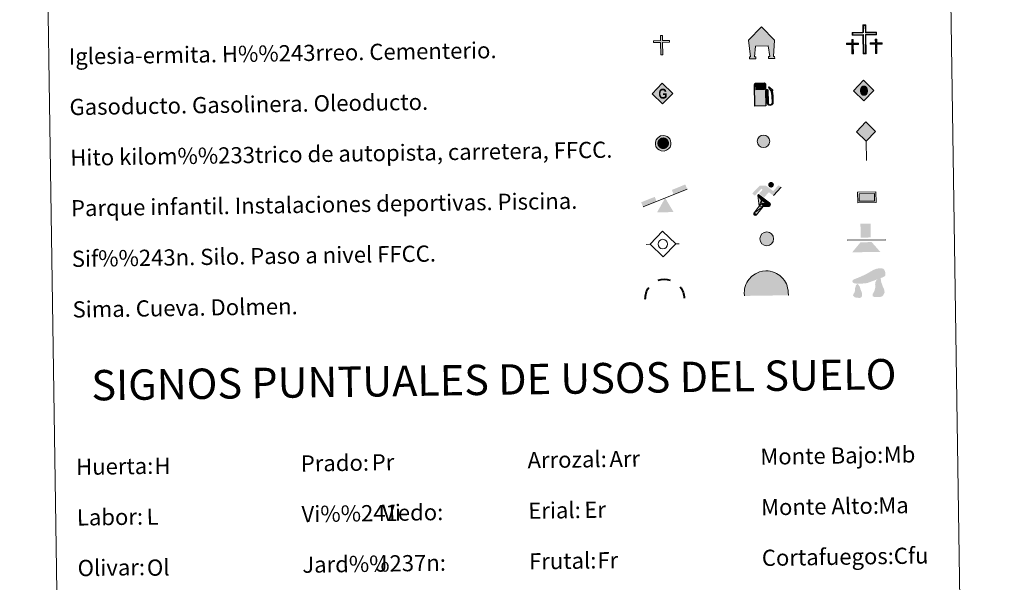
# Model space of a CAD drawing. Units: metres. Extents: x 598916 to 603415, y 4784280 to 4787317.
# Drawn here: x 599231 to 599717, y 4785331 to 4785609 of the extents above; entities that cross this region are included whole.
import ezdxf
from ezdxf.enums import TextEntityAlignment as Align

# ---------------------------------------------------------------- set-up
doc = ezdxf.new("R2010")
doc.units = ezdxf.units.M
doc.header["$MEASUREMENT"] = 0
for name, color, linetype, lineweight in [('Nivel 13', 7, 'Continuous', 0), ('Nivel 15', 7, 'Continuous', 0), ('Nivel 19', 7, 'Continuous', 0), ('Nivel 21', 7, 'Continuous', 0), ('Nivel 24', 7, 'Continuous', 0), ('Nivel 29', 7, 'Continuous', 0), ('Nivel 34', 7, 'Continuous', 0), ('Nivel 36', 7, 'Continuous', 0), ('Nivel 63', 7, 'Continuous', 0), ('Nivel 8', 7, 'Continuous', 0)]:
    doc.layers.add(name, color=color, linetype=linetype, lineweight=lineweight)
doc.styles.add('Style-arial', font='arial.shx', dxfattribs={"bigfont": 'arialbig.shx'})

# ---------------------------------------------------------------- blocks, each defined once
blk = doc.blocks.new('5CEMEN')
at = {"layer": 'Nivel 29', "color": 7, "linetype": 'Continuous', "lineweight": 0, "flags": 128}
for points in [[(2.6, -42.12), (2.6, 19.54), (37.76, 19.54), (37.76, 28.44), (2.66, 28.44), (2.66, 53.14), (-7.06, 53.14), (-7.06, 28.44), (-42.28, 28.44), (-42.28, 19.54), (-7.12, 19.54), (-7.12, -42.12), (2.6, -42.12)], [(-7.06, 26.68), (-40.52, 26.68), (-40.52, 21.3), (-5.36, 21.3), (-5.36, -40.36), (0.84, -40.36), (0.84, 21.3), (36, 21.3), (36, 26.68), (2.66, 26.68), (0.9, 28.44), (0.9, 51.38), (-5.3, 51.38), (-5.3, 28.44), (-7.06, 26.68)], [(-39.46, -41.66), (-39.46, -10.82), (-21.9, -10.82), (-21.9, -6.38), (-39.46, -6.38), (-39.46, 5.98), (-44.3, 5.98), (-44.3, -6.38), (-61.9, -6.38), (-61.9, -10.82), (-44.34, -10.82), (-44.34, -41.66), (-39.46, -41.66)], [(-44.3, -7.26), (-61.02, -7.26), (-61.02, -9.94), (-43.46, -9.94), (-43.46, -40.78), (-40.34, -40.78), (-40.34, -9.94), (-22.78, -9.94), (-22.78, -7.26), (-39.46, -7.26), (-40.34, -6.38), (-40.34, 5.1), (-43.42, 5.1), (-43.42, -6.38), (-44.3, -7.26)], [(38.18, -41.74), (38.18, -10.9), (55.76, -10.9), (55.76, -6.46), (38.2, -6.46), (38.2, 5.9), (33.34, 5.9), (33.34, -6.46), (15.74, -6.46), (15.74, -10.9), (33.32, -10.9), (33.32, -41.74), (38.18, -41.74)], [(33.34, -7.34), (16.62, -7.34), (16.62, -10.02), (34.2, -10.02), (34.2, -40.86), (37.3, -40.86), (37.3, -10.02), (54.88, -10.02), (54.88, -7.34), (38.2, -7.34), (37.32, -6.46), (37.32, 5.02), (34.22, 5.02), (34.22, -6.46), (33.34, -7.34)], [(-40.34, -40.78), (-43.46, -40.78), (-43.46, -37.9)], [(0.84, -40.36), (-5.36, -40.36), (-5.38, -34.62)], [(37.3, -40.86), (34.2, -40.86), (34.18, -37.98)]]:
    blk.add_lwpolyline(points, dxfattribs=at)
blk = doc.blocks.new('5GASO')
at = {"layer": 'Nivel 34', "linetype": 'Continuous', "lineweight": 0}
for color, points in [(33, [(0, -50.9), (-50.9, 0), (0, 50.9), (2.4, 25), (2.3, 25), (-3.2, 24.2), (-7.9, 22.1), (-11.8, 18.5), (-14.8, 13.5), (-16.8, 7.1), (-17.5, -0.4), (-16.8, -7.8), (-14.8, -14.2), (-11.7, -19.4), (-7.6, -23), (-2.7, -25.2), (2.9, -26), (3, -26)]), (33, [(0, -50.9), (3, -26), (2.9, -26), (7.8, -25.4), (12.7, -23.7), (17, -21.2), (20.2, -18.3), (20.2, 1.4), (2.3, 1.4), (2.3, -7.1), (12.7, -7.1), (12.7, -13.3), (10.4, -15), (7.8, -16.4), (5.1, -17.2), (2.5, -17.5), (-0.1, -17.2), (-2.4, -16.5), (-4.5, -15.2), (-6.2, -13.5), (-7.9, -10.9), (-9, -7.8), (-9.7, -4.1), (-9.9, 0.1), (-9.7, 3.9), (-9.1, 7.3), (-8.1, 10.1), (-6.6, 12.4), (-4.8, 14.2), (-2.7, 15.5), (-0.4, 16.2), (2.2, 16.5), (5.5, 15.9), (8.3, 14.3), (10.4, 11.6), (11.7, 8), (19.3, 9.9), (18.5, 13.4), (17.3, 16.4), (15.7, 19), (13.8, 21.1), (11.4, 22.8), (8.8, 24), (5.7, 24.7), (2.3, 25), (2.4, 25), (0, 50.9), (50.9, 0)]), (250, [(3, -26), (-2.6, -25.2), (-7.5, -23), (-11.7, -19.4), (-14.8, -14.2), (-16.8, -7.8), (-17.5, -0.4), (-16.8, 7.1), (-14.8, 13.5), (-11.8, 18.5), (-7.9, 22.1), (-3.1, 24.2), (2.4, 25), (5.8, 24.7), (8.8, 24), (11.4, 22.8), (13.8, 21.1), (15.8, 19), (17.3, 16.4), (18.5, 13.4), (19.3, 9.9), (11.8, 8), (10.4, 11.6), (8.3, 14.3), (5.5, 15.9), (2.2, 16.5), (-0.3, 16.2), (-2.6, 15.5), (-4.8, 14.2), (-6.5, 12.4), (-8.1, 10.1), (-9.1, 7.3), (-9.7, 3.9), (-9.9, 0.1), (-9.7, -4.1), (-9, -7.8), (-7.9, -10.9), (-6.2, -13.5), (-4.5, -15.2), (-2.4, -16.5), (-0.1, -17.2), (2.5, -17.5), (5.1, -17.2), (7.8, -16.4), (10.4, -15), (12.7, -13.3), (12.7, -7.1), (2.4, -7.1), (2.4, 1.4), (20.2, 1.4), (20.2, -18.3), (17.1, -21.2), (12.8, -23.7), (7.9, -25.4)])]:
    blk.add_hatch(color=color, dxfattribs=at).paths.add_polyline_path(points)
at = {"layer": 'Nivel 34', "color": 250, "linetype": 'Continuous', "lineweight": 0}
blk.add_3dface([(0, -50.9), (50.9, 0), (0, 50.9), (-50.9, 0)], dxfattribs=at)
blk = doc.blocks.new('5HITFE')
at = {"layer": 'Nivel 24', "linetype": 'Continuous', "lineweight": 0}
blk.add_hatch(color=2, dxfattribs=at).paths.add_polyline_path([(0, 95.5), (-47.5, 143), (0, 190.5), (0.5, 191), (47.5, 143)])
at = {"layer": 'Nivel 24', "color": 170, "linetype": 'Continuous', "lineweight": 0}
blk.add_line((0, 95.5), (-47.5, 143), dxfattribs=at)
at = {"layer": 'Nivel 24', "color": 250, "linetype": 'Continuous', "lineweight": 0}
blk.add_line((0, 95.5), (0, 0), dxfattribs=at)
at = {"layer": 'Nivel 24', "color": 250, "linetype": 'Continuous', "lineweight": 0, "flags": 128}
blk.add_lwpolyline([(0, 95.5), (47.5, 143), (0.5, 191), (0, 190.5), (-47.5, 143)], close=True, dxfattribs=at)
blk = doc.blocks.new('5HORRE')
at = {"layer": 'Nivel 15', "linetype": 'Continuous', "lineweight": 0, "extrusion": (0, 0, -1)}
blk.add_hatch(color=254, dxfattribs=at).paths.add_polyline_path([(-63.75, -77.47), (-63.32, -67.64), (-57.21, -67.16), (-63.66, 12.92), (-1.25, 78.78), (63.83, 14.24), (55.23, -67.16), (60.82, -67.82), (61.25, -77.47), (30, -77.47), (30, -68.31), (35.93, -67.64), (30, -14.97), (-32.5, -14.97), (-39.12, -67.16), (-32.44, -67.64), (-32.5, -77.47)])
at = {"layer": 'Nivel 15', "color": 252, "linetype": 'Continuous', "lineweight": 0, "flags": 128}
blk.add_lwpolyline([(-63.83, 14.24), (1.25, 78.78), (63.66, 12.92), (57.21, -67.16), (63.32, -67.64), (63.75, -77.47), (32.5, -77.47), (32.44, -67.64), (39.12, -67.16), (32.5, -14.97), (-30, -14.97), (-35.93, -67.64), (-30, -68.31), (-30, -77.47), (-61.25, -77.47), (-60.82, -67.82), (-55.23, -67.16)], close=True, dxfattribs=at)
blk = doc.blocks.new('5ROLEO')
at = {"layer": 'Nivel 34', "linetype": 'Continuous', "lineweight": 0}
for color, points in [(2, [(-1.48, -51.96), (-52.38, -1.06), (-1.48, 49.84), (-0.08, 23.94), (-0.04, 23.94), (-5.49, 23.24), (-10.09, 21.14), (-13.84, 17.64), (-16.79, 12.64), (-18.74, 6.19), (-19.34, -1.86), (-18.99, -7.61), (-17.94, -12.66), (-16.19, -17.11), (-13.64, -20.91), (-10.94, -23.61), (-7.74, -25.51), (-4.09, -26.61), (0.01, -27.01), (-0.03, -27.01)]), (2, [(-1.48, -51.96), (-0.03, -27.01), (0.01, -27.01), (4.06, -26.61), (7.71, -25.46), (10.86, -23.56), (13.61, -20.86), (16.11, -17.06), (17.91, -12.56), (18.96, -7.41), (19.31, -1.56), (18.96, 4.19), (17.96, 9.29), (16.26, 13.64), (13.91, 17.34), (11.01, 20.19), (7.71, 22.29), (4.06, 23.49), (-0.04, 23.94), (-0.08, 23.94), (-1.48, 49.84), (49.42, -1.06)]), (250, [(-0.03, -27.01), (-0.03, -27.01), (-4.09, -26.61), (-7.74, -25.51), (-10.94, -23.61), (-13.64, -20.91), (-16.19, -17.11), (-17.94, -12.66), (-18.99, -7.61), (-19.34, -1.86), (-18.74, 6.19), (-16.79, 12.64), (-13.84, 17.64), (-10.09, 21.14), (-5.49, 23.24), (-0.08, 23.93), (-0.07, 15.43), (-2.49, 15.19), (-4.74, 14.39), (-6.74, 13.09), (-8.49, 11.29), (-9.94, 8.94), (-10.99, 6.04), (-11.59, 2.54), (-11.79, -1.51), (-11.59, -5.51), (-10.99, -8.96), (-9.94, -11.86), (-8.39, -14.26), (-6.64, -16.11), (-4.59, -17.46), (-2.39, -18.26), (-0.03, -18.51), (-0.03, -27.01), (0.01, -27.01)]), (2, [(0.01, -18.51), (-2.39, -18.26), (-4.59, -17.46), (-6.64, -16.11), (-8.39, -14.26), (-9.94, -11.86), (-10.99, -8.96), (-11.59, -5.51), (-11.79, -1.51), (-11.59, 2.54), (-10.99, 6.04), (-9.94, 8.94), (-8.49, 11.29), (-6.74, 13.09), (-4.74, 14.39), (-2.49, 15.19), (0.01, 15.44), (2.51, 15.19), (4.76, 14.39), (6.76, 13.14), (8.51, 11.34), (9.96, 8.99), (10.96, 6.14), (11.56, 2.69), (11.76, -1.31), (11.56, -5.41), (10.91, -8.96), (9.86, -11.91), (8.46, -14.31), (6.66, -16.16), (4.66, -17.46), (2.46, -18.26)]), (250, [(-0.03, -27.01), (-0.03, -18.51), (0.01, -18.51), (2.46, -18.26), (4.66, -17.46), (6.66, -16.16), (8.46, -14.31), (9.86, -11.91), (10.91, -8.96), (11.56, -5.41), (11.76, -1.31), (11.56, 2.69), (10.96, 6.14), (9.96, 8.99), (8.51, 11.34), (6.76, 13.14), (4.76, 14.39), (2.51, 15.19), (0.01, 15.44), (-0.07, 15.43), (-0.08, 23.93), (-0.04, 23.94), (0, 23.93), (4.06, 23.49), (7.71, 22.29), (11.01, 20.19), (13.91, 17.34), (16.26, 13.64), (17.96, 9.29), (18.96, 4.19), (19.31, -1.56), (18.96, -7.41), (17.91, -12.56), (16.11, -17.06), (13.61, -20.86), (10.86, -23.56), (7.71, -25.46), (4.06, -26.61), (0.01, -27.01)])]:
    blk.add_hatch(color=color, dxfattribs=at).paths.add_polyline_path(points)
at = {"layer": 'Nivel 34', "color": 250, "linetype": 'Continuous', "lineweight": 0, "flags": 128}
blk.add_lwpolyline([(-1.44, -51.96), (49.46, -1.06), (-1.44, 49.84), (-52.34, -1.06), (-1.44, -51.96)], dxfattribs=at)
blk = doc.blocks.new('5SIFON')
at = {"layer": 'Nivel 13', "color": 250, "linetype": 'Continuous', "lineweight": 0}
for p, q in [((-54.7, 0), (-42.1, 0)), ((54.2, 0), (42.2, 0))]:
    blk.add_line(p, q, dxfattribs=at)
at = {"layer": 'Nivel 13', "color": 250, "linetype": 'Continuous', "lineweight": 0, "flags": 128}
blk.add_lwpolyline([(-42.1, 0), (-0.1, 42.3), (42.2, 0), (-0.1, -42.3), (-42.1, 0)], dxfattribs=at)
at = {"layer": 'Nivel 13', "color": 250, "linetype": 'Continuous', "lineweight": 0}
blk.add_circle((-0.1, 0, 0), 15.8, dxfattribs=at)
blk = doc.blocks.new('5SIMA')
at = {"layer": 'Nivel 36', "color": 250, "linetype": 'Continuous', "lineweight": 40, "extrusion": (0, 0, -1)}
for start, end in [(71.4756, 107.4865), (359.4739, 35.4703), (143.4767, 179.4707)]:
    blk.add_arc((0.3, -33.5), 95.9, start, end, dxfattribs=at)
blk = doc.blocks.new('5IDEP')
at = {"layer": 'Nivel 19', "linetype": 'Continuous', "lineweight": 0, "extrusion": (0, 0, -1)}
blk.add_hatch(color=252, dxfattribs=at).paths.add_polyline_path([(5.4, -6), (-18.2, 18.5), (-40, 2.2), (-79, 42.1), (-66.3, 52.1), (-39.6, 24.4), (-3.7, 51.6), (26.7, 51.6), (64.3, 13.5), (51.2, 3.1), (18.5, 37.1), (12.6, 31.7), (30.3, 13.5)])
at = {"layer": 'Nivel 19', "linetype": 'Continuous', "lineweight": 0}
h = blk.add_hatch(color=252, dxfattribs=at)
edge = h.paths.add_edge_path()
edge.add_arc((29.6, 55.3), 13.9, 180, 540)
at = {"layer": 'Nivel 19', "linetype": 'Continuous', "lineweight": 0, "extrusion": (0.000276643, -0.000234743, 1)}
blk.add_hatch(color=252, dxfattribs=at).paths.add_polyline_path([(-48.6, -94.4), (-51.4, -94.4), (-53.9, -93.5), (-55.9, -91.9), (-57.3, -89.7), (-58.1, -87), (-57.8, -84.3), (-56.6, -81.8), (-56.6, -81.8), (-30.3, -48.7), (-35.8, 3.1), (-33.9, 8.1), (-33.9, 8.1), (-19.4, -19.6), (-19.4, -19.6), (-18.1, -36.9), (-18.1, -36.9), (-11.7, -50.9), (-11.7, -50.9), (-44.4, -92.2), (-44.4, -92.2), (-46, -93.6)])
at = {"layer": 'Nivel 19', "linetype": 'Continuous', "lineweight": 0, "extrusion": (0.000797218, 0.000300291, 1)}
blk.add_hatch(color=252, dxfattribs=at).paths.add_polyline_path([(13.7, -51.8), (13.7, -51.8), (-11.7, -50.9), (-11.7, -50.9), (-18.1, -36.9), (-18.1, -36.9), (3.3, -37.3), (-19.4, -19.6), (-19.4, -19.6), (-33.9, 8.1), (-33.9, 8.1), (-33.9, 8.1), (-33.9, 8.1), (21, -33.7), (21, -33.7), (22.9, -35.5), (24.2, -38), (24.7, -40.9), (24.4, -43.6), (23.5, -46.1), (21.8, -48.4), (19.6, -50.2), (16.9, -51.2)])
at = {"layer": 'Nivel 19', "color": 252, "linetype": 'Continuous', "lineweight": 0}
blk.add_line((40, 2.2), (79, 42.1), dxfattribs=at)
at = {"layer": 'Nivel 19', "color": 252, "linetype": 'Continuous', "lineweight": 0, "flags": 128}
blk.add_lwpolyline([(79, 42.1), (40, 2.2)], dxfattribs=at)
at = {"layer": 'Nivel 19', "color": 252, "linetype": 'Continuous', "lineweight": 0}
mesh = blk.add_polyface(dxfattribs=at)
corners = [(-11.7, -50.9, 0), (-18.1, -36.9, 0), (-18.1, -36.9), (-19.4, -19.6), (-19.4, -19.6, 0), (-33.9, 8.1, 0), (-33.9, 8.1), (-35.8, 3.1), (-30.3, -48.7), (-56.6, -81.8), (-56.6, -81.8, 0), (-57.8, -84.3, 0), (-58.1, -87, 0), (-57.3, -89.7, 0), (-55.9, -91.9, 0), (-53.9, -93.5, 0), (-51.4, -94.4, 0), (-48.6, -94.4, 0), (-46, -93.6, 0), (-44.4, -92.2, 0), (-44.4, -92.2), (-11.7, -50.9)]
mesh.append_faces([[corners[k] for k in face] for face in [(7, 5, 6), (20, 18, 19), (1, 21, 0)]], dxfattribs={"vtx0": -1, "color": 252})
mesh.append_faces([[corners[k] for k in face] for face in [(5, 7, 4), (4, 7, 3), (9, 21, 8), (21, 10, 20), (3, 8, 2), (8, 3, 7), (2, 8, 1)]], dxfattribs={"vtx0": -1, "vtx1": -1, "color": 252})
mesh.append_faces([[corners[k] for k in face] for face in [(1, 8, 21)]], dxfattribs={"vtx0": -1, "vtx1": -1, "vtx2": -1, "color": 252})
mesh.append_faces([[corners[k] for k in face] for face in [(21, 9, 10), (20, 10, 11), (20, 11, 12), (20, 12, 13), (20, 13, 14), (20, 14, 15), (20, 15, 16), (20, 16, 17), (20, 17, 18)]], dxfattribs={"vtx0": -1, "vtx2": -1, "color": 252})
mesh = blk.add_polyface(dxfattribs=at)
corners = [(13.7, -51.8, 0), (16.9, -51.2, 0), (19.6, -50.2, 0), (21.8, -48.4, 0), (23.5, -46.1, 0), (24.4, -43.6, 0), (24.7, -40.9, 0), (24.2, -38, 0), (22.9, -35.5, 0), (21, -33.7, 0), (21, -33.7), (-33.9, 8.1), (-33.9, 8.1, 0), (-19.4, -19.6, 0), (-19.4, -19.6), (3.3, -37.3), (-18.1, -36.9), (-18.1, -36.9, 0), (-11.7, -50.9, 0), (-11.7, -50.9), (13.7, -51.8), (-33.9, 8.1, 0)]
mesh.append_faces([[corners[k] for k in face] for face in [(21, 12, 11)]], dxfattribs={"color": 252})
mesh.append_faces([[corners[k] for k in face] for face in [(13, 10, 21), (15, 13, 14), (17, 15, 16), (3, 1, 2), (20, 18, 19), (1, 20, 0)]], dxfattribs={"vtx0": -1, "color": 252})
mesh.append_faces([[corners[k] for k in face] for face in [(10, 1, 9), (9, 1, 8), (7, 1, 6), (6, 1, 5), (5, 1, 4), (4, 1, 3)]], dxfattribs={"vtx0": -1, "vtx1": -1, "color": 252})
mesh.append_faces([[corners[k] for k in face] for face in [(10, 13, 15), (10, 15, 1), (15, 18, 20), (15, 20, 1)]], dxfattribs={"vtx0": -1, "vtx1": -1, "vtx2": -1, "color": 252})
mesh.append_faces([[corners[k] for k in face] for face in [(15, 17, 18), (1, 7, 8)]], dxfattribs={"vtx0": -1, "vtx2": -1, "color": 252})
blk = doc.blocks.new('5DOLM')
at = {"layer": 'Nivel 36', "linetype": 'Continuous', "lineweight": 13}
for points in [[(-33.64, 7.22), (-44.59, 9.17), (-47.99, 10.52), (-50.14, 13.32), (-51.44, 16.72), (-47.34, 21.52), (-41.89, 23.57), (-30.24, 27.77), (-22.64, 31.12), (-8.24, 37.27), (8.26, 46.22), (19.21, 52.42), (31.46, 56.52), (44.56, 57.22), (50.01, 55.87), (53.51, 53.77), (56.96, 46.87), (58.36, 40.07), (56.96, 31.77), (50.01, 27.77), (-2.09, 9.17), (-26.04, 7.22)], [(-28.84, -39.53), (-33.39, -38.73), (-39.54, -38.73), (-45.64, -35.68), (-49.39, -31.18), (-48.64, -26.53), (-44.84, -21.18), (-42.59, -15.13), (-42.59, -8.18), (-39.54, 2.47), (-33.64, 7.22), (-26.64, -2.88), (-25.04, -10.58), (-21.29, -18.98), (-19.69, -25.78), (-19.69, -33.38), (-23.54, -37.98)], [(20.66, -37.18), (15.26, -34.23), (14.56, -27.98), (17.56, -23.43), (21.41, -15.88), (22.96, -9.73), (24.51, -4.48), (23.76, 4.67), (24.51, 11.62), (27.61, 17.67), (33.66, 22.97), (42.36, 26.92), (42.81, 19.17), (43.56, 13.92), (45.06, 7.87), (47.26, 2.47), (48.86, -2.88), (51.91, -8.98), (54.21, -16.63), (54.21, -23.43), (50.36, -31.13), (44.31, -36.48), (37.36, -37.18), (27.61, -37.18)]]:
    blk.add_hatch(color=252, dxfattribs=at).paths.add_polyline_path(points)
blk = doc.blocks.new('5GASOL')
at = {"layer": 'Nivel 19', "linetype": 'Continuous', "lineweight": 0, "extrusion": (0, 0, -1)}
blk.add_hatch(color=20, dxfattribs=at).paths.add_polyline_path([(-10.51, -59.32), (-10.57, 17.02), (-18.13, 17), (-18.69, 16.52), (-18.8, -43.94), (-19.08, -47.32), (-20.94, -51.07), (-23.14, -53.97), (-26.73, -56.19), (-30.84, -57.52), (-36.09, -57.1), (-39.86, -55.41), (-43.02, -52.57), (-45.39, -49.48), (-46.17, -45.63), (-46.17, -12.15), (-44.98, 2.54), (-41.37, 18.65), (-47.12, 16.29), (-28.2, 33.49), (-26.51, 31.98), (-29.33, 28.48), (-38.95, 14.84), (-42.56, 1.15), (-43.85, -12.45), (-43.69, -44.18), (-43.08, -47.37), (-41.39, -50.33), (-39.41, -52.33), (-36.76, -54.14), (-33.16, -54.98), (-28.25, -54.14), (-24.94, -51.98), (-22.46, -48.47), (-21.9, -44.67), (-22.01, -42.61), (-21.95, 15.92), (-21.73, 18.52), (-20.94, 19.49), (-19.98, 19.91), (-18.3, 20.14), (-10.69, 20.2), (-10.58, 47.61), (-10.52, 48.68), (-9.78, 49.89), (-8.71, 50.68), (-7.59, 51.83), (-6.63, 52.37), (-4.53, 53.17), (36.51, 53.18), (38.43, 52.46), (39.9, 51.73), (40.8, 50.58), (41.87, 49.13), (42.55, 46.96), (42.38, -59.14)])
at = {"layer": 'Nivel 19', "color": 250, "linetype": 'Continuous', "lineweight": 30, "elevation": -1951.35, "flags": 128}
blk.add_lwpolyline([(10.98, 16.59), (11.01, -59.83), (-42.95, -59.83), (-42.98, 46.88), (-42.34, 49.14), (-41.31, 50.82), (-40.1, 51.95), (-38.58, 52.77), (-36.56, 53.6), (4.48, 53.63), (6.98, 52.77), (7.87, 52.07), (8.64, 51.37), (10.11, 50.12), (10.88, 48.74), (10.98, 47.37), (10.98, 20.53), (18.31, 20.46), (20.18, 20.16), (21.21, 19.58), (22.11, 18.6), (22.36, 15.62), (22.41, -42.41), (22.24, -44.64), (22.84, -48.42), (25.29, -51.81), (28.47, -53.87), (33.21, -54.72), (36.68, -53.82), (39.19, -52.21), (41.52, -49.53), (42.81, -47.23), (43.45, -43.93), (43.45, -12.65), (42.34, 0.72), (38.66, 14.65), (28.38, 29.07), (26, 32.04), (28.2, 33.93), (48.43, 15.44), (41.85, 18.11), (45.39, 2.75), (46.52, -12.37), (46.53, -45.48), (45.8, -49.57), (43.41, -52.63), (40.1, -55.69), (36.24, -57.36), (30.82, -57.94), (26.61, -56.53), (23.16, -54.33), (20.77, -51.53), (18.81, -47.75), (18.44, -44.91), (18.4, 16.2), (17.95, 16.65)], close=True, dxfattribs=at)
at = {"layer": 'Nivel 19', "color": 2, "linetype": 'Continuous', "lineweight": 30}
blk.add_solid([(6.14, 20.58, -1951.35), (-37.61, 20.58, -1951.35), (6.14, 48.17, -1951.35), (-37.61, 48.17, -1951.35)], dxfattribs=at)
blk.add_solid([(6.14, 20.58, -1951.35), (-37.61, 20.58, -1951.35), (6.14, 48.17, -1951.35), (-37.61, 48.17, -1951.35)], dxfattribs=at)
at = {"layer": 'Nivel 19', "color": 2, "linetype": 'Continuous', "lineweight": 0}
blk.add_solid([(6.14, 20.58, -1951.35), (-37.61, 20.58, -1951.35), (6.14, 48.17, -1951.35), (-37.61, 48.17, -1951.35)], dxfattribs=at)
at = {"layer": 'Nivel 19', "color": 250, "linetype": 'Continuous', "lineweight": 0}
blk.add_3dface([(-37.61, 20.58, -1951.35), (-37.61, 48.17, -1951.35), (6.14, 48.17, -1951.35), (6.14, 20.58, -1951.35)], dxfattribs=at)
blk.add_3dface([(-37.61, 20.58, -1951.35), (-37.61, 48.17, -1951.35), (6.14, 48.17, -1951.35), (6.14, 20.58, -1951.35)], dxfattribs=at)
blk.add_3dface([(-37.61, 20.58, -1951.35), (-37.61, 48.17, -1951.35), (6.14, 48.17, -1951.35), (6.14, 20.58, -1951.35)], dxfattribs=at)
blk = doc.blocks.new('5PAINF')
at = {"layer": 'Nivel 19', "color": 170, "linetype": 'Continuous', "lineweight": 0}
blk.add_line((-109.5, -42.25), (109.5, 42.25), dxfattribs=at)
at = {"layer": 'Nivel 19', "color": 6, "linetype": 'Continuous', "lineweight": 0, "extrusion": (0, 0, -1)}
for points in [[(-109.5, 42.75), (-42.5, 16.75), (-101, 65.25), (-34, 39.25)], [(109.5, -42.25), (42, -16.25), (118.5, -19.25), (51, 6.25)]]:
    blk.add_solid(points, dxfattribs=at)
at = {"layer": 'Nivel 19', "color": 23, "linetype": 'Continuous', "lineweight": 0}
blk.add_solid([(0.5, 0.25), (41, -70.25), (-40.5, -70.25)], dxfattribs=at)
blk = doc.blocks.new('5PASON')
at = {"layer": 'Nivel 24', "color": 252, "linetype": 'Continuous', "lineweight": 0}
blk.add_line((-91.75, -3.03), (98.15, -3.03), dxfattribs=at)
at = {"layer": 'Nivel 24', "color": 45, "linetype": 'Continuous', "lineweight": 0, "extrusion": (0, 0, -1)}
blk.add_solid([(25.25, 8.97), (-24.75, 8.97), (25.25, 77.47), (-24.75, 77.47)], dxfattribs=at)
at = {"layer": 'Nivel 24', "color": 9, "linetype": 'Continuous', "lineweight": 0}
blk.add_solid([(-68.25, -63.03), (-26.25, -14.03), (70.75, -63.03), (28.75, -14.03)], dxfattribs=at)
blk = doc.blocks.new('5PISCI')
at = {"layer": 'Nivel 15', "linetype": 'Continuous', "lineweight": 0}
blk.add_hatch(color=131, dxfattribs=at).paths.add_polyline_path([(-37.5, -18.75), (-37.5, 18.75), (37.5, 18.75), (37.5, -18.75)])
at = {"layer": 'Nivel 15', "color": 1, "linetype": 'Continuous', "lineweight": 0}
blk.add_3dface([(-45, -26.25), (45, -26.25), (45, 26.25), (-45, 26.25)], dxfattribs=at)
at = {"layer": 'Nivel 15', "color": 5, "linetype": 'Continuous', "lineweight": 0}
blk.add_3dface([(-37.5, -18.75), (37.5, -18.75), (37.5, 18.75), (-37.5, 18.75)], dxfattribs=at)
blk = doc.blocks.new('5CUEVA')
at = {"layer": 'Nivel 36', "linetype": 'Continuous', "lineweight": 0, "extrusion": (0, 0, -1)}
blk.add_hatch(color=43, dxfattribs=at).paths.add_polyline_path([(55.65, -52.87), (50.66, -40.02), (47.55, -31.83), (45.06, -25.99), (41.73, -21.07), (39.3, -16.79), (36.18, -10.94), (33.32, -6.89), (31.92, -5.14), (30.51, -3.38), (28.18, -1.34), (25.99, -0.17), (22.78, 2.5), (18.71, 4.23), (14.21, 7.23), (8.21, 10.23), (3.21, 11.23), (-1.79, 11.23), (-8.79, 10.73), (-12.79, 8.73), (-16.79, 7.73), (-20.29, 5.73), (-23.79, 3.73), (-26.79, 0.73), (-29.29, -1.77), (-32.29, -5.27), (-34.42, -8.79), (-36.75, -11.53), (-38.46, -14.3), (-42.36, -20.29), (-44.07, -21.9), (-45.32, -25.4), (-48.43, -30.08), (-50.93, -34.17), (-57.16, -41.18), (-64.01, -52.29), (-104.29, -52.27), (-104.29, -45.27), (-103.79, -34.27), (-101.79, -23.27), (-98.79, -14.27), (-95.79, -5.27), (-87.79, 10.73), (-80.79, 19.73), (-66.29, 34.23), (-50.79, 44.23), (-41.79, 48.73), (-32.29, 52.23), (-21.79, 54.73), (-12.29, 55.73), (-1.79, 56.73), (12.71, 55.73), (27.71, 52.23), (37.21, 48.73), (46.21, 44.23), (54.71, 38.73), (65.71, 31.73), (76.21, 19.73), (82.21, 11.73), (87.71, 3.73), (92.21, -5.27), (95.71, -14.27), (97.21, -24.77), (99.21, -34.27), (99.71, -45.27), (99.71, -52.27)])
at = {"layer": 'Nivel 8', "linetype": 'Continuous', "lineweight": 0}
for points in [[(-106.21, -58.77), (-106.21, -44.27), (-105.71, -33.77), (-104.21, -23.27), (-101.71, -12.77), (-98.21, -2.27), (-93.21, 6.73), (-87.71, 15.73), (-81.21, 23.73), (-69.71, 36.73), (-58.21, 44.73), (-49.21, 49.73), (-40.21, 54.73), (-29.71, 58.73), (-14.21, 62.23), (1.79, 63.73), (12.79, 62.73), (23.29, 61.23), (33.79, 58.23), (44.79, 54.73), (54.29, 49.73), (71.29, 38.73), (85.79, 23.73), (93.29, 13.73), (102.29, -2.27), (105.29, -12.77), (108.29, -23.27), (110.29, -33.77), (110.79, -44.27), (111.29, -58.77), (104.29, -52.27), (104.29, -45.27), (103.79, -34.27), (101.79, -23.27), (98.79, -14.27), (95.79, -5.27), (87.79, 10.73), (80.79, 19.73), (66.29, 34.23), (50.79, 44.23), (41.79, 48.73), (32.29, 52.23), (21.79, 54.73), (12.29, 55.73), (1.79, 56.73), (-12.71, 55.73), (-27.71, 52.23), (-37.21, 48.73), (-46.21, 44.23), (-54.71, 38.73), (-65.71, 31.73), (-76.21, 19.73), (-82.21, 11.73), (-87.71, 3.73), (-92.21, -5.27), (-95.71, -14.27), (-97.21, -24.77), (-99.21, -34.27), (-99.71, -45.27), (-99.71, -52.27)], [(-106.21, -58.77), (-99.71, -52.27), (-55.65, -52.87), (-50.66, -40.02), (-47.55, -31.83), (-45.06, -25.99), (-41.73, -21.07), (-39.3, -16.79), (-36.18, -10.94), (-33.32, -6.89), (-31.92, -5.14), (-30.51, -3.38), (-28.18, -1.34), (-22.78, 2.5), (-18.71, 4.23), (-14.21, 7.23), (-8.21, 10.23), (-3.21, 11.23), (1.79, 11.23), (8.79, 10.73), (12.79, 8.73), (16.79, 7.73), (20.29, 5.73), (23.79, 3.73), (26.79, 0.73), (29.29, -1.77), (32.29, -5.27), (34.42, -8.79), (36.75, -11.53), (42.36, -20.29), (44.07, -21.9), (45.32, -25.4), (48.43, -30.08), (50.93, -34.17), (57.16, -41.18), (64.01, -52.29), (104.29, -52.27), (111.29, -58.77), (110.79, -58.77)]]:
    blk.add_hatch(color=170, dxfattribs=at).paths.add_polyline_path(points)
at = {"layer": 'Nivel 36', "color": 170, "linetype": 'Continuous', "lineweight": 0}
blk.add_line((111.29, -58.77), (110.79, -58.77), dxfattribs=at)
at = {"layer": 'Nivel 36', "color": 170, "linetype": 'Continuous', "lineweight": 0, "flags": 128}
blk.add_lwpolyline([(-106.21, -58.77), (-106.21, -44.27), (-105.71, -33.77), (-104.21, -23.27), (-101.71, -12.77), (-98.21, -2.27), (-93.21, 6.73), (-87.71, 15.73), (-81.21, 23.73), (-69.71, 36.73), (-58.21, 44.73), (-49.21, 49.73), (-40.21, 54.73), (-29.71, 58.73), (-14.21, 62.23), (1.79, 63.73), (12.79, 62.73), (23.29, 61.23), (33.79, 58.23), (44.79, 54.73), (54.29, 49.73), (71.29, 38.73), (85.79, 23.73), (93.29, 13.73), (102.29, -2.27), (105.29, -12.77), (108.29, -23.27), (110.29, -33.77), (110.79, -44.27), (111.29, -58.77)], dxfattribs=at)
blk = doc.blocks.new('5ERMIT')
at = {"layer": 'Nivel 15', "linetype": 'Continuous', "lineweight": 0}
blk.add_hatch(color=250, dxfattribs=at).paths.add_polyline_path([(-3.2, -64.68), (-3.21, -58.95), (-3.2, -3.01), (-38.36, -3.01), (-38.36, 2.36), (-4.91, 2.36), (-3.15, 4.12), (-3.15, 27.05), (3.05, 27.05), (3.05, 4.12), (4.81, 2.36), (38.16, 2.36), (38.16, -3.01), (3, -3.01), (3, -64.68)])
at = {"layer": 'Nivel 15', "color": 7, "linetype": 'Continuous', "lineweight": 0, "flags": 128}
blk.add_lwpolyline([(-4.97, -4.77), (-4.96, -66.44), (4.76, -66.44), (4.76, -4.77), (39.92, -4.77), (39.92, 4.12), (4.81, 4.12), (4.81, 28.81), (-4.91, 28.81), (-4.91, 4.12), (-40.12, 4.12), (-40.12, -4.77), (-4.96, -4.77), (-4.96, -66.44), (4.76, -66.44)], dxfattribs=at)
blk = doc.blocks.new('5HITAU')
at = {"layer": 'Nivel 21', "linetype": 'Continuous', "lineweight": 0}
for color, points in [(1, [(4.62, -38.58), (-9.8, -37.03), (-20.88, -32.59), (-28.65, -26.35), (-35.87, -15.16), (-38.09, -5.02), (-38.09, 5.9), (-35.04, 16.82), (-28.1, 26.18), (-20.05, 32.68), (-12.3, 36.84), (1.57, 38.41), (10.17, 37.12), (19.32, 33.73), (25.98, 28.53), (32.64, 20.99), (36.81, 11.1), (38.46, 2), (37.64, -8.41), (33.76, -19.07), (26.26, -27.91), (16.55, -35.19)]), (2, [(3.77, -28.64), (-7.41, -27.44), (-15.88, -24.04), (-21.28, -19.71), (-26.68, -11.34), (-28.3, -3.96), (-28.3, 4.56), (-26.09, 12.44), (-20.98, 19.34), (-14.61, 24.48), (-9.33, 27.32), (1.39, 28.53), (7.72, 27.58), (14.49, 25.07), (19.24, 21.37), (24.24, 15.71), (27.37, 8.29), (28.6, 1.5), (27.98, -6.31), (25.16, -14.07), (19.5, -20.73), (12.13, -26.26)])]:
    blk.add_hatch(color=color, dxfattribs=at).paths.add_polyline_path(points)
at = {"layer": 'Nivel 21', "color": 250, "linetype": 'Continuous', "lineweight": 0, "flags": 128}
blk.add_lwpolyline([(-12.3, 36.84), (-20.05, 32.68), (-28.1, 26.18), (-35.04, 16.82), (-38.09, 5.9), (-38.09, -5.02), (-35.87, -15.16), (-28.65, -26.35), (-20.88, -32.59), (-9.8, -37.03), (4.62, -38.58), (16.55, -35.19), (26.26, -27.91), (33.76, -19.07), (37.64, -8.41), (38.46, 2), (36.81, 11.1), (32.64, 20.99), (25.98, 28.53), (19.32, 33.73), (10.17, 37.12), (1.57, 38.41)], close=True, dxfattribs=at)
blk = doc.blocks.new('5HITCA')
at = {"layer": 'Nivel 21', "linetype": 'Continuous', "lineweight": 0}
h = blk.add_hatch(color=1, dxfattribs=at)
edge = h.paths.add_edge_path()
edge.add_arc((0, 0), 25.6, 0, 360)
at = {"layer": 'Nivel 21', "color": 250, "linetype": 'Continuous', "lineweight": 0}
blk.add_circle((0, 0), 25.6, dxfattribs=at)
blk = doc.blocks.new('5SILO')
at = {"layer": 'Nivel 15', "linetype": 'Continuous', "lineweight": 0}
h = blk.add_hatch(color=232, dxfattribs=at)
edge = h.paths.add_edge_path()
edge.add_arc((-0.005, 0), 33.947, 168.695774, 528.695774)
at = {"layer": 'Nivel 15', "color": 250, "linetype": 'Continuous', "lineweight": 0}
blk.add_circle((-0.005, 0), 33.947, dxfattribs=at)

msp = doc.modelspace()

# ---------------------------------------------------------------- hatches: boundary and pattern name
at = {"layer": 'Nivel 63', "linetype": 'Continuous', "lineweight": 0, "extrusion": (0, 0, -1)}
msp.add_hatch(color=2, dxfattribs=at).paths.add_polyline_path([(-599549.41, 4785545.24), (-599550.24, 4785545.5), (-599550.97, 4785546.06), (-599551.52, 4785546.73), (-599551.79, 4785547.52), (-599551.84, 4785548.3), (-599551.71, 4785548.97), (-599551.39, 4785549.71), (-599550.88, 4785550.27), (-599550.4, 4785550.63), (-599549.72, 4785550.87), (-599549.08, 4785550.96), (-599548.01, 4785550.82), (-599547.49, 4785550.53), (-599546.86, 4785550), (-599546.36, 4785549.31), (-599546.15, 4785548.52), (-599546.16, 4785547.67), (-599546.33, 4785546.93), (-599546.89, 4785546.1), (-599547.43, 4785545.68), (-599548.29, 4785545.35)])

# ---------------------------------------------------------------- linework, layer by layer
at = {"layer": 'Nivel 63', "color": 7, "linetype": 'Continuous', "lineweight": 0}
for points in [[(598960.55, 4784280.5), (598916.11, 4787250.1), (603370.65, 4787316.62), (603415.16, 4784347.02)], [(599239.14, 4786016.9), (599685.03, 4786023.56), (599710.3, 4784336.7), (599264.41, 4784330.04)]]:
    msp.add_3dface(points, dxfattribs=at)

# ---------------------------------------------------------------- block references
at = {"layer": 'Nivel 13', "color": 250, "linetype": 'Continuous', "lineweight": 0, "xscale": 0.1499992604477577, "yscale": 0.1499992604477577, "zscale": 0.1499992604477578, "rotation": 0.8561220279557892}
msp.add_blockref('5SIFON', (599548.83, 4785498.29), dxfattribs=at)
at = {"layer": 'Nivel 15', "color": 252, "linetype": 'Continuous', "lineweight": 0, "xscale": 0.09999983015004542, "yscale": 0.09999983015004542, "zscale": 0.09999983015004542, "rotation": 0.8556747452989394}
msp.add_blockref('5HORRE', (599597.59, 4785597.66), dxfattribs=at)
at = {"layer": 'Nivel 15', "color": 7, "linetype": 'Continuous', "lineweight": 0, "xscale": 0.09999983015004542, "yscale": 0.09999983015004542, "zscale": 0.09999983015004542, "rotation": 0.8556747452989394}
msp.add_blockref('5ERMIT', (599548.18, 4785598.41), dxfattribs=at)
at = {"layer": 'Nivel 15', "color": 1, "linetype": 'Continuous', "lineweight": 0, "xscale": 0.09999983015004542, "yscale": 0.09999983015004542, "zscale": 0.09999983015004542, "rotation": 0.8556747452989394}
msp.add_blockref('5PISCI', (599649.58, 4785521.36), dxfattribs=at)
at = {"layer": 'Nivel 15', "color": 250, "linetype": 'Continuous', "lineweight": 0, "xscale": 0.09999983015004542, "yscale": 0.09999983015004542, "zscale": 0.09999983015004542, "rotation": 0.8556747452989394}
msp.add_blockref('5SILO', (599600.16, 4785500.88), dxfattribs=at)
at = {"layer": 'Nivel 19', "color": 2, "linetype": 'Continuous', "lineweight": 30, "xscale": 0.09999983015004542, "yscale": 0.09999983015004542, "zscale": 0.09999983015004542, "rotation": 0.8556747452989394}
msp.add_blockref('5GASOL', (599598.49, 4785572.54), dxfattribs=at)
at = {"layer": 'Nivel 19', "color": 23, "linetype": 'Continuous', "lineweight": 0, "xscale": 0.09999983015004542, "yscale": 0.09999983015004542, "zscale": 0.09999983015004542, "rotation": 0.8556747452989394}
msp.add_blockref('5PAINF', (599549.92, 4785521.06), dxfattribs=at)
at = {"layer": 'Nivel 19', "color": 252, "linetype": 'Continuous', "lineweight": 0, "xscale": 0.09999983015004542, "yscale": 0.09999983015004542, "zscale": 0.09999983015004542, "rotation": 0.8556747452989394}
msp.add_blockref('5IDEP', (599599.4, 4785522.01), dxfattribs=at)
at = {"layer": 'Nivel 21', "color": 250, "linetype": 'Continuous', "lineweight": 0}
for name, p, xscale, yscale, zscale, rotation in [('5HITAU', (599548.99, 4785548.1), 0.09999983015004542, 0.09999983015004542, 0.09999983015004542, 0.8556747452989394), ('5HITCA', (599598.56, 4785549.07), 0.1209997500531902, 0.1209997500531902, 0.1209997500531902, 0.8557917289018804)]:
    msp.add_blockref(name, p, dxfattribs=dict(at, xscale=xscale, yscale=yscale, zscale=zscale, rotation=rotation))
at = {"layer": 'Nivel 24', "color": 170, "linetype": 'Continuous', "lineweight": 0, "xscale": 0.09999983015004542, "yscale": 0.09999983015004542, "zscale": 0.09999983015004542, "rotation": 0.8556747452989394}
msp.add_blockref('5HITFE', (599649.38, 4785539.58), dxfattribs=at)
at = {"layer": 'Nivel 24', "color": 45, "linetype": 'Continuous', "lineweight": 0, "xscale": 0.09999983015004542, "yscale": 0.09999983015004542, "zscale": 0.09999983015004542, "rotation": 0.8556747452989394}
msp.add_blockref('5PASON', (599649.07, 4785500.63), dxfattribs=at)
at = {"layer": 'Nivel 29', "color": 7, "linetype": 'Continuous', "lineweight": 0, "xscale": 0.1499992604477577, "yscale": 0.1499992604477577, "zscale": 0.1499992604477578, "rotation": 0.8561220279557892}
msp.add_blockref('5CEMEN', (599648.78, 4785598.62), dxfattribs=at)
at = {"layer": 'Nivel 34', "color": 2, "linetype": 'Continuous', "lineweight": 0, "xscale": 0.09999983015004542, "yscale": 0.09999983015004542, "zscale": 0.09999983015004542, "rotation": 0.8556747452989394}
for name, p in [('5GASO', (599548.61, 4785572.62)), ('5ROLEO', (599648.17, 4785574.22))]:
    msp.add_blockref(name, p, dxfattribs=at)
at = {"layer": 'Nivel 36', "color": 252, "linetype": 'Continuous', "lineweight": 13, "xscale": 0.1499992604477577, "yscale": 0.1499992604477577, "zscale": 0.1499992604477578, "rotation": 0.8561220279557892}
msp.add_blockref('5DOLM', (599650.13, 4785477.66), dxfattribs=at)
at = {"layer": 'Nivel 36', "color": 250, "linetype": 'Continuous', "lineweight": 40, "xscale": 0.09999983015004542, "yscale": 0.09999983015004542, "zscale": 0.09999983015004542, "rotation": 0.8556747452989394}
msp.add_blockref('5SIMA', (599549.73, 4785474.71), dxfattribs=at)
at = {"layer": 'Nivel 8', "color": 170, "linetype": 'Continuous', "lineweight": 0, "xscale": 0.09999983015004542, "yscale": 0.09999983015004542, "zscale": 0.09999983015004542, "rotation": 0.8556747452989394}
msp.add_blockref('5CUEVA', (599599.61, 4785478.72), dxfattribs=at)

# ---------------------------------------------------------------- texts
at = {"layer": 'Nivel 63', "color": 7, "linetype": 'Continuous', "lineweight": 0, "style": 'Style-arial'}
for s, p in [('Iglesia-ermita. H%%243rreo. Cementerio.', (599255.36, 4785590.97)), ('Gasoducto. Gasolinera. Oleoducto.', (599255.73, 4785565.97)), ('Hito kilom%%233trico de autopista, carretera, FFCC.', (599256.11, 4785540.97)), ('Parque infantil. Instalaciones deportivas. Piscina.', (599256.48, 4785515.98)), ('Sif%%243n. Silo. Paso a nivel FFCC.', (599256.85, 4785490.98)), ('Sima. Cueva. Dolmen.', (599257.23, 4785465.98)), ('Arrozal:', (599481.97, 4785391.55)), ('Monte Bajo:', (599596.97, 4785393.27)), ('Huerta:', (599258.99, 4785388.22)), ('Prado:', (599369.98, 4785389.88)), ('Erial:', (599482.35, 4785366.56)), ('Monte Alto:', (599597.34, 4785368.27)), ('Labor:', (599259.37, 4785363.23)), ('Vi%%241edo:', (599370.36, 4785364.88)), ('Cortafuegos:', (599597.72, 4785343.28)), ('Olivar:', (599259.74, 4785338.23)), ('Jard%%237n:', (599370.73, 4785339.89)), ('Frutal:', (599482.73, 4785341.56))]:
    msp.add_text(s, height=7.999, rotation=0.8558, dxfattribs=at).set_placement(p, align=Align.MIDDLE_LEFT)
msp.add_text('SIGNOS PUNTUALES DE USOS DEL SUELO', height=14.9999, rotation=0.8059, dxfattribs=at).set_placement((599465.36, 4785431.32), align=Align.MIDDLE_CENTER)
at = {"layer": 'Nivel 63', "color": 92, "linetype": 'Continuous', "lineweight": 0, "style": 'Style-arial'}
for s, height, p in [('Arr', 7.999, (599522.42, 4785392.1)), ('Mb', 7.999, (599657.92, 4785394.23)), ('H', 8, (599297.7, 4785388.69)), ('Pr', 7.999, (599405.02, 4785390.44)), ('Ma', 7.999, (599655.25, 4785369.16)), ('L', 8, (599293.8, 4785363.62)), ('Vi', 7.999, (599410.19, 4785365.5)), ('Er', 7.999, (599510.03, 4785366.99)), ('Cfu', 7.999, (599662.88, 4785344.25)), ('Ol', 7.999, (599293.95, 4785338.41)), ('J', 8, (599406.94, 4785340.42)), ('Fr', 7.999, (599516.49, 4785342.06))]:
    msp.add_text(s, height=height, rotation=0.8558, dxfattribs=at).set_placement(p, align=Align.MIDDLE_LEFT)

doc.saveas('drawing.dxf')
